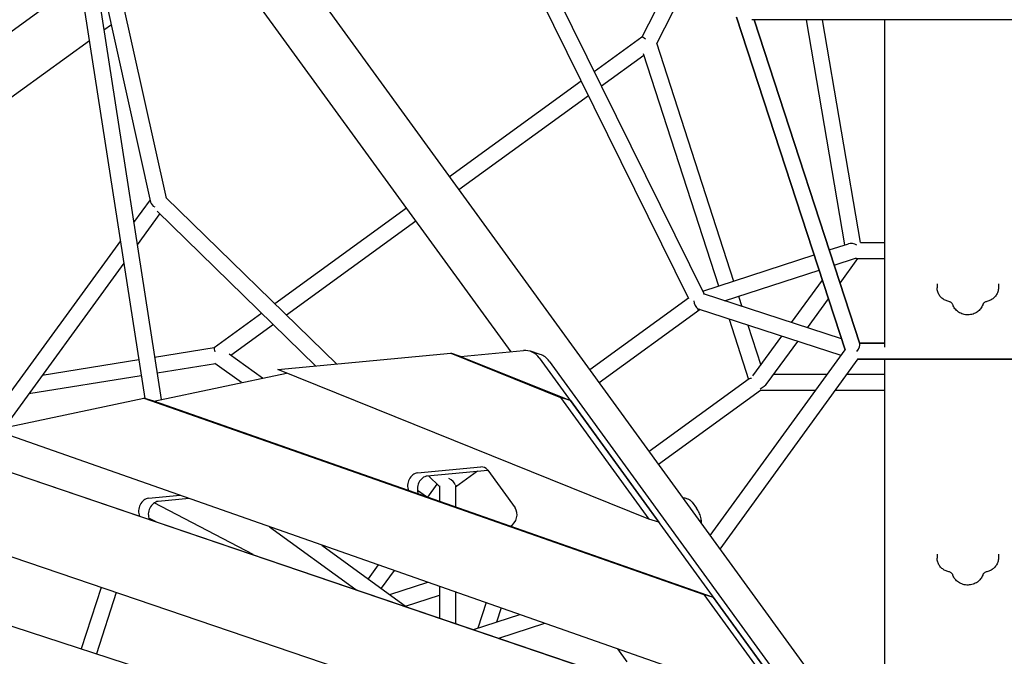
# Model space of a CAD drawing. Extents: x -6876 to 5287, y -6590 to 8348.
# Drawn here: x -1115 to -6, y 379 to 1096 of the extents above; entities that cross this region are included whole.
import ezdxf

# ---------------------------------------------------------------- set-up
doc = ezdxf.new("R2010")
doc.units = 0
doc.layers.add('2D', color=7, linetype='Continuous')

msp = doc.modelspace()

# ---------------------------------------------------------------- linework, layer by layer
at = {"layer": '2D'}
for p, q in [((-1059.2454961, 1387.3608367), (-950.2105772, 895.2076838)), ((-1084.8003085, 1382.5550229), (-974.2905902, 669.4686938)), ((-1067.0126434, 1385.3116458), (-955.8482976, 668.0012003)), ((-941.0889899, 1346.336904), (-47.0552475, 115.8050247)), ((-989.6300079, 1311.0697866), (-561.6971657, 722.0707595)), ((-1043.2325955, 1231.8660726), (-967.6544833, 890.7275954)), ((-558.4363275, 1180.7354792), (-361.3572476, 782.1258223)), ((-540.7308917, 1185.5379686), (-343.6127349, 786.8492752)), ((-1047.0942141, 1139.248815), (-1224.9849355, 1010.0036405)), ((-382.9323932, 1137.2184793), (-414.0541332, 1076.6380193)), ((-366.8668055, 1129.0999047), (-397.3154502, 1069.8296678)), ((-307.3951635, 1099.0465402), (-184.9814979, 724.1739192)), ((-184.9814979, 724.1739193), (-307.3951635, 1099.0465402)), ((-1011.9410928, 1090.6249739), (-1020.3923516, 1084.4847749)), ((289.9276339, 1096.3933632), (-289.9276434, 1096.3933631)), ((-168.2509429, 730.9258926), (-287.5933815, 1096.3933633)), ((-287.5933814, 1096.3933633), (-168.250943, 730.9258929)), ((-185.1814576, 842.4773987), (-228.5451646, 1096.3933633)), ((-167.4067289, 845.3224451), (-210.2845596, 1096.3933633)), ((-140.0000053, 727.355741), (-140.0000054, 1096.3933633)), ((-414.0198684, 1076.6629141), (-467.6401286, 1037.7055147)), ((-1036.7638689, 1072.5901714), (-1256.5288022, 912.9216012)), ((-397.5193875, 1070.4604794), (-310.6356525, 801.7148599)), ((-411.7759301, 1056.0440072), (-459.5469411, 1021.336336)), ((-412.4939891, 1058.2650813), (-327.7546883, 796.1525479)), ((-482.4132684, 1026.9722004), (-630.7534843, 919.1967249)), ((-474.3200809, 1010.6030217), (-620.1733498, 904.634419)), ((-968.2501818, 893.4164118), (-986.820622, 867.8563936)), ((-950.3798705, 895.9718266), (-757.9664748, 708.1474704)), ((-957.4240448, 877.6938818), (-982.9091264, 842.6166763)), ((-960.4185899, 880.6170073), (-781.4634767, 705.929955)), ((-679.294504, 883.9296097), (-827.6347194, 776.1541346)), ((-668.7143694, 869.3673038), (-814.5676378, 763.3987015)), ((-1001.8332503, 847.1932835), (-1150.5140411, 642.551731)), ((-202.807627, 836.7503091), (-181.2015432, 843.7705513)), ((-167.5780616, 845.3224451), (-140.0000054, 845.3224451)), ((-997.9217546, 821.9535662), (-1132.8522302, 636.237699)), ((-345.3808578, 790.4254583), (-219.9266628, 831.1879972)), ((-197.2201298, 819.639477), (-173.1458275, 827.461692)), ((-190.6389327, 799.4855947), (-170.4142772, 827.3224451)), ((-172.0757289, 827.3224451), (-140.0000054, 827.3224451)), ((-320.8753645, 779.4614557), (-214.3391657, 814.0771651)), ((-245.2817714, 754.8996084), (-210.6018956, 802.6323626)), ((-81.166672, 798.624792), (-81.166672, 793.8932121)), ((-12.166672, 798.624792), (-12.166672, 793.8932121)), ((-361.4331826, 782.2794074), (-472.597555, 701.5137632)), ((-189.0484403, 736.6282915), (-344.524885, 787.1456507)), ((-305.0985378, 784.5876575), (-301.3949613, 773.131889)), ((-227.2817715, 749.0510539), (-203.7027455, 781.504799)), ((-348.4198898, 769.4848944), (-462.0174205, 686.9514573)), ((-350.6392373, 769.7905872), (-349.9999763, 769.9982957)), ((-189.5623302, 717.8689444), (-349.9999763, 769.9982957)), ((-842.4078592, 765.4208202), (-896.0281192, 726.4634209)), ((-315.6957138, 758.8521651), (-293.7279063, 690.9021395)), ((-829.3407775, 752.6653872), (-877.1117884, 717.9577161)), ((-294.5580208, 751.9841123), (-280.035864, 707.0647036)), ((-288.7721445, 695.040245), (-256.4063832, 739.5878938)), ((-272.6185706, 686.650303), (-238.4063832, 733.7393393)), ((-895.9938544, 726.4883158), (-963.2264425, 715.6101737)), ((-618.3470373, 716.724462), (-547.5504719, 723.4058452)), ((-528.7071674, 718.9963945), (-539.6768226, 722.5606515)), ((-337.02131, 514.9090707), (-184.9809164, 724.1747196)), ((-168.471234, 731.6004996), (-140.0000053, 731.6004996)), ((-140.0000053, 731.6004994), (-168.4712339, 731.6004994)), ((-980.9957544, 712.735123), (-1090.0990882, 695.0823508)), ((-841.6785477, 692.2935395), (-879.002263, 719.3269805)), ((-824.3191421, 701.8854774), (-629.3166853, 720.2887167)), ((-629.3166853, 720.2887167), (-505.5486391, 670.440865)), ((-618.3470302, 716.7244597), (-629.3166853, 720.2887167)), ((-618.3470302, 716.7244597), (-494.578984, 666.876608)), ((-529.5824157, 715.054703), (-114.8229684, 144.1872985)), ((-518.6127605, 711.490446), (-103.8533133, 140.6230415)), ((-325.8966982, 499.5973561), (-170.1459371, 713.9698878)), ((170.4143015, 713.6004994), (-170.4143135, 713.6004994)), ((-170.4143133, 713.6004996), (170.4143013, 713.6004996)), ((-140.0000053, 249.8668275), (-140.0000053, 713.6004995)), ((-894.6912649, 708.4649859), (-960.4697588, 697.8221143)), ((-865.3965987, 687.246958), (-895.2281822, 708.8538733)), ((-405.9821378, 533.3993327), (-824.3191421, 701.8854774)), ((-978.2390707, 694.9470636), (-1105.1117164, 674.4192407)), ((-964.2634449, 666.2106768), (-814.7365907, 698.0260839)), ((-293.1537765, 691.3192692), (-405.7534843, 609.5107928)), ((-205.1178899, 696.4585534), (-265.4924596, 696.4585533)), ((-140.0000053, 696.4585534), (-182.8686663, 696.4585534)), ((-280.2316042, 678.4585533), (-395.1733498, 594.9484869)), ((-218.1956554, 678.4585534), (-280.2316042, 678.4585533)), ((-140.0000053, 678.4585534), (-195.9464318, 678.4585534)), ((-1144.4683411, 633.7660942), (-975.2330947, 669.7749321)), ((-975.2330947, 669.7749321), (-344.2831358, 448.4779419)), ((-964.2634396, 666.2106751), (-975.2330947, 669.7749321)), ((-333.3134807, 444.9136849), (-964.2634396, 666.2106751)), ((-505.5486391, 670.440865), (-405.9821378, 533.3993327)), ((-494.578984, 666.876608), (-505.5486391, 670.440865)), ((-494.578984, 666.876608), (-395.0124827, 529.8350757)), ((-1331.6351356, 656.0308433), (-220.7642729, 278.4688122)), ((-1320.6654805, 652.4665862), (-209.7946178, 274.9045552)), ((-129.0586695, 152.2468777), (-1545.8649432, 633.7900276)), ((-251.3019408, 320.5003061), (-1144.4683411, 633.7660942)), ((-1735.5823065, 611.2406681), (-142.4970648, 93.6158958)), ((-666.8116309, 585.4220461), (-595.552779, 592.1470572)), ((-587.5994492, 588.2981363), (-655.8419758, 581.857789)), ((-587.7666213, 588.528229), (-556.8416446, 545.9636502)), ((-654.490559, 581.9853282), (-642.1559724, 569.9449201)), ((-599.3251848, 587.1915271), (-624.1559724, 569.1509039)), ((-645.0107426, 572.7316044), (-655.7189891, 557.9929674)), ((-642.1559724, 570.9040097), (-642.1559724, 553.2359264)), ((-623.7608853, 571.3560945), (-624.1559724, 570.8123039)), ((-624.1559724, 570.8123039), (-624.1559724, 546.9226748)), ((-970.0668034, 556.802522), (-934.5820499, 560.1513742)), ((-924.2486369, 556.5270723), (-959.0971483, 553.238265)), ((-656.7611461, 558.3584895), (-666.9692947, 565.7522171)), ((-362.2306867, 555.9488569), (-365.3409417, 556.95944)), ((-852.2621308, 493.2659753), (-963.5523621, 551.6734985)), ((-357.2304088, 552.3159399), (-352.2707974, 545.4896204)), ((-962.1793677, 530.6245708), (-969.6763327, 534.5591403)), ((-395.0124827, 529.8350757), (-405.9821378, 533.3993327)), ((-833.7503978, 524.7860639), (-736.5262002, 453.9297261)), ((-774.8358473, 504.1225984), (-679.2563022, 434.4648722)), ((-81.1666719, 493.9591454), (-81.1666719, 489.2275655)), ((-12.1666719, 493.9591454), (-12.1666719, 489.2275655)), ((-711.0996617, 481.7680109), (-722.5456991, 466.013892)), ((-693.3687209, 475.5491282), (-707.9989622, 455.4123285)), ((-1023.498427, 456.2484523), (-1045.9453174, 387.1640273)), ((-698.2691872, 448.3213343), (-655.427017, 462.2415992)), ((-642.1559724, 457.5869634), (-642.1559724, 421.8552374)), ((-1006.4543444, 450.4555212), (-1028.8263001, 381.6017214)), ((-680.3076349, 435.2310764), (-642.1559724, 447.6273029)), ((-624.1559724, 451.2737118), (-624.1559724, 415.7374097)), ((-333.3134807, 444.9136849), (-344.2831358, 448.4779419)), ((-344.2831358, 448.4779419), (-251.3019408, 320.5003061)), ((-240.3322857, 316.9360491), (-333.3134807, 444.9136849)), ((-589.609124, 439.1568816), (-598.9865173, 410.2962327)), ((-572.6190154, 433.1978355), (-577.8262482, 417.1716209)), ((-603.6697376, 408.7745622), (-551.4036569, 425.7568413)), ((-575.2005016, 399.0984577), (-523.3918832, 415.9320982)), ((-441.5001507, 387.2097033), (-430.8600145, 372.5648121))]:
    msp.add_line(p, q, dxfattribs=at)
for centre, major_axis, ratio, start_param, end_param in [((-407.0288283, 1070.6175903), (-7.0215762, 6.0172336), 0.1367664513, 5.2333808196, 6.2506027873), ((-958.5864759, 891.4056472), (-9.093252, 1.892068), 0.7987132151, 0.3453132871, 1.2254830396), ((-175.0000048, 836.3223933), (-8.9339282, 5.4008379), 0.6322270895, 4.7213337868, 5.7829523726), ((-175.0000062, 836.3224451), (4.4111887, -8.6574452), 0.5575365154, 5.8302592856, 6.0063981277), ((-350.0000243, 779.4614713), (1.519992, -9.596852), 0.5575365159, 4.6128769216, 5.8312612701), ((-350.0000048, 779.4614465), (4.0531669, 9.6206009), 0.6322270894, 3.5542527787, 3.7293966359), ((-892.4390248, 717.9464389), (-3.5529428, 8.5373432), 0.1367664515, 0.03258252, 1.0498044877), ((-548.9473324, 694.028956), (9.2705098, 28.5316955), 0.7946544719, 5.7595865316, 6.6142672775), ((-175.0000048, 722.6004996), (6.4052594, 8.8297378), 0.2720162585, 4.8628081716, 6.0883624285), ((-175.0000047, 722.6004994), (6.4052594, 8.8297378), 0.2720162584, 4.8628081904, 6.0883624553), ((-537.9776773, 690.464699), (9.2705098, 28.5316955), 0.7946544719, 5.7595865316, 6.2831853072), ((-283.1559525, 687.4585017), (-10.3719534, 3.3784909), 0.2720162586, 5.580315585, 6.0883624531), ((-283.1559542, 687.4585533), (11.9159511, 6.0714803), 0.5575365154, 4.6243174602, 5.4528237697), ((-596.1580852, 579.4170719), (4.0172209, 12.3637347), 0.7946544719, 5.7595865316, 6.6142672775), ((-667.4169371, 572.6920607), (4.0172209, 12.3637347), 0.7946544719, 0.3310819703, 2.4300187785), ((-656.447282, 569.1278037), (-4.0172209, -12.3637347), 0.7946544719, 3.4726746239, 5.6044408268), ((-633.1559724, 573.736633), (8.6574452, -4.4111887), 0.5575365158, 0.451924265, 1.6703081577), ((-633.1559527, 573.7366082), (-10.4022327, -0.8818616), 0.6322270895, 2.5537882859, 2.7289325333), ((-970.6721096, 544.0725367), (4.0172209, 12.3637347), 0.7946544719, 0.3310819703, 2.437728061), ((-959.7024545, 540.5082797), (-4.0172209, -12.3637347), 0.7946544719, 3.4726746239, 5.5982426879), ((-565.2331085, 536.8524931), (-4.0172209, -12.3637347), 0.7946544719, 0.6747451555, 2.617993878)]:
    msp.add_ellipse(centre, major_axis=major_axis, ratio=ratio, start_param=start_param, end_param=end_param, dxfattribs=at)
for points, knots in [([(-68.1505019, 778.6346149), (-69.5476047, 778.9668149), (-70.9067256, 779.4566063), (-73.4724404, 780.741884), (-74.6791542, 781.5377029), (-76.8558111, 783.4133599), (-77.825544, 784.4938349), (-79.4358392, 786.8901744), (-80.0754054, 788.2064852), (-80.9414746, 790.9798488), (-81.166672, 792.4360884), (-81.166672, 793.8932121)], [1.8433640702, 1.8433640702, 1.8433640702, 1.8433640702, 2.1030097869, 2.1030097869, 2.3626555035, 2.3626555035, 2.6223012202, 2.6223012202, 2.8819469369, 2.8819469369, 3.1415926536, 3.1415926536, 3.1415926536, 3.1415926536]), ([(-12.166672, 793.8932121), (-12.166672, 792.4360884), (-12.3918693, 790.9798488), (-13.2579385, 788.2064852), (-13.8975048, 786.8901744), (-15.5077999, 784.4938349), (-16.4775328, 783.4133599), (-18.6541898, 781.5377029), (-19.8609035, 780.741884), (-22.4266183, 779.4566063), (-23.7857393, 778.9668149), (-25.182842, 778.6346149)], [0, 0, 0, 0, 0.2596457167, 0.2596457167, 0.5192914334, 0.5192914334, 0.77893715, 0.77893715, 1.0385828667, 1.0385828667, 1.2982285834, 1.2982285834, 1.2982285834, 1.2982285834]), ([(-63.4422653, 774.9255812), (-63.535057, 775.2079656), (-63.6662794, 775.4961096), (-64.0196, 776.0766732), (-64.2420018, 776.3689148), (-64.7851711, 776.9369899), (-65.1060171, 777.2125468), (-65.8402568, 777.7205541), (-66.2535746, 777.9527904), (-67.1539506, 778.3492926), (-67.6408773, 778.5134375), (-68.1505019, 778.6346149)], [0.2725677434, 0.2725677434, 0.2725677434, 0.2725677434, 0.4776999114, 0.4776999114, 0.6828320794, 0.6828320794, 0.8879642474, 0.8879642474, 1.0930964154, 1.0930964154, 1.2982285834, 1.2982285834, 1.2982285834, 1.2982285834]), ([(-25.182842, 778.6346149), (-25.6924667, 778.5134375), (-26.1793934, 778.3492926), (-27.0797693, 777.9527904), (-27.4930872, 777.7205541), (-28.2273268, 777.2125468), (-28.5481728, 776.9369899), (-29.0913421, 776.3689148), (-29.3137439, 776.0766732), (-29.6670645, 775.4961096), (-29.7982869, 775.2079656), (-29.8910787, 774.9255812)], [1.8433640702, 1.8433640702, 1.8433640702, 1.8433640702, 2.0484962382, 2.0484962382, 2.2536284062, 2.2536284062, 2.4587605742, 2.4587605742, 2.6638927422, 2.6638927422, 2.8690249102, 2.8690249102, 2.8690249102, 2.8690249102]), ([(-29.8910787, 774.9255812), (-30.4067234, 773.3563678), (-31.1876093, 771.8828096), (-33.2099403, 769.1862819), (-34.4726361, 767.9807916), (-37.3721984, 765.9397399), (-39.0263831, 765.1284539), (-42.5610068, 763.9915287), (-44.4479832, 763.6841216), (-48.2531597, 763.6203197), (-50.1719285, 763.8704396), (-53.8301016, 764.9228148), (-55.5715746, 765.7204346), (-58.6611469, 767.7970035), (-60.0205665, 769.0601894), (-62.1279405, 771.8494435), (-62.9207664, 773.3385524), (-63.4422653, 774.9255812)], [0.2725677434, 0.2725677434, 0.2725677434, 0.2725677434, 0.5678700833, 0.5678700833, 0.8795080037, 0.8795080037, 1.2092872147, 1.2092872147, 1.5510879485, 1.5510879485, 1.8969074976, 1.8969074976, 2.2394878105, 2.2394878105, 2.5703699806, 2.5703699806, 2.8690249102, 2.8690249102, 2.8690249102, 2.8690249102]), ([(-365.3409417, 556.95944), (-365.710219, 557.0794254), (-366.1039137, 557.111234), (-366.8120445, 557.0229219), (-367.132469, 556.9244962), (-367.4455392, 556.7844297)], [12.73517163796, 12.73517163796, 12.73517163796, 12.73517163796, 13.05437673601, 13.05437673601, 13.33720531649, 13.33720531649, 13.33720531649, 13.33720531649]), ([(-357.2304088, 552.3159399), (-357.4528222, 552.6220657), (-357.7026047, 552.9290791), (-358.2567223, 553.5281192), (-358.5611026, 553.8200127), (-359.2164015, 554.3704641), (-359.567259, 554.6288639), (-360.2995436, 555.0971331), (-360.6808151, 555.3069073), (-361.4533824, 555.6700223), (-361.8445114, 555.8233809), (-362.2306867, 555.9488569)], [0.8755597118893, 0.8755597118893, 0.8755597118893, 0.8755597118893, 0.8770817185166, 0.8770817185166, 0.878603725144, 0.878603725144, 0.8801257317714, 0.8801257317714, 0.8816477383988, 0.8816477383988, 0.8831697450261, 0.8831697450261, 0.8831697450261, 0.8831697450261]), ([(-347.1150677, 532.0038159), (-347.1764872, 533.1159369), (-347.3273865, 534.1798356), (-347.7520876, 536.2031972), (-348.0263491, 537.166838), (-348.6705785, 539.0219755), (-349.0403305, 539.9112958), (-349.8535179, 541.6195639), (-350.2970683, 542.4384833), (-351.2410449, 544.0089798), (-351.7417541, 544.7614548), (-352.2707974, 545.4896204)], [5.988867636, 5.988867636, 5.988867636, 5.988867636, 6.196178478, 6.196178478, 6.40348932, 6.40348932, 6.6108001619, 6.6108001619, 6.8181110039, 6.8181110039, 7.0254218459, 7.0254218459, 7.0254218459, 7.0254218459]), ([(-347.7603231, 529.6900539), (-347.3525309, 530.3403809), (-347.132629, 531.0212604), (-347.1083287, 531.8033305), (-347.1095397, 531.9037219), (-347.1150678, 532.003816)], [0.43590309113, 0.43590309113, 0.43590309113, 0.43590309113, 0.78157709978, 0.78157709978, 0.83260172676, 0.83260172676, 0.83260172676, 0.83260172676]), ([(-68.1505019, 473.9689683), (-69.5476046, 474.3011683), (-70.9067256, 474.7909597), (-73.4724404, 476.0762374), (-74.6791541, 476.8720563), (-76.8558111, 478.7477133), (-77.825544, 479.8281883), (-79.4358391, 482.2245278), (-80.0754054, 483.5408386), (-80.9414746, 486.3142022), (-81.1666719, 487.7704418), (-81.1666719, 489.2275655)], [1.8433640702, 1.8433640702, 1.8433640702, 1.8433640702, 2.1030097869, 2.1030097869, 2.3626555035, 2.3626555035, 2.6223012202, 2.6223012202, 2.8819469369, 2.8819469369, 3.1415926536, 3.1415926536, 3.1415926536, 3.1415926536]), ([(-12.1666719, 489.2275655), (-12.1666719, 487.7704418), (-12.3918693, 486.3142022), (-13.2579385, 483.5408386), (-13.8975047, 482.2245278), (-15.5077999, 479.8281883), (-16.4775328, 478.7477133), (-18.6541897, 476.8720563), (-19.8609035, 476.0762374), (-22.4266183, 474.7909597), (-23.7857392, 474.3011683), (-25.182842, 473.9689683)], [0, 0, 0, 0, 0.2596457167, 0.2596457167, 0.5192914334, 0.5192914334, 0.77893715, 0.77893715, 1.0385828667, 1.0385828667, 1.2982285834, 1.2982285834, 1.2982285834, 1.2982285834]), ([(-63.4422652, 470.2599346), (-63.535057, 470.542319), (-63.6662794, 470.830463), (-64.0196, 471.4110266), (-64.2420018, 471.7032682), (-64.7851711, 472.2713433), (-65.1060171, 472.5469002), (-65.8402567, 473.0549075), (-66.2535746, 473.2871438), (-67.1539505, 473.683646), (-67.6408772, 473.8477909), (-68.1505019, 473.9689683)], [0.2725677434, 0.2725677434, 0.2725677434, 0.2725677434, 0.4776999114, 0.4776999114, 0.6828320794, 0.6828320794, 0.8879642474, 0.8879642474, 1.0930964154, 1.0930964154, 1.2982285834, 1.2982285834, 1.2982285834, 1.2982285834]), ([(-29.8910786, 470.2599346), (-30.4067234, 468.6907212), (-31.1876092, 467.217163), (-33.2099402, 464.5206353), (-34.4726361, 463.315145), (-37.3721983, 461.2740933), (-39.0263831, 460.4628073), (-42.5610068, 459.3258821), (-44.4479832, 459.018475), (-48.2531597, 458.9546731), (-50.1719285, 459.204793), (-53.8301016, 460.2571682), (-55.5715746, 461.054788), (-58.6611469, 463.1313569), (-60.0205665, 464.3945428), (-62.1279405, 467.1837969), (-62.9207663, 468.6729058), (-63.4422652, 470.2599346)], [0.2725677434, 0.2725677434, 0.2725677434, 0.2725677434, 0.5678700833, 0.5678700833, 0.8795080037, 0.8795080037, 1.2092872147, 1.2092872147, 1.5510879485, 1.5510879485, 1.8969074976, 1.8969074976, 2.2394878105, 2.2394878105, 2.5703699806, 2.5703699806, 2.8690249102, 2.8690249102, 2.8690249102, 2.8690249102]), ([(-25.182842, 473.9689683), (-25.6924667, 473.8477909), (-26.1793933, 473.683646), (-27.0797693, 473.2871438), (-27.4930872, 473.0549075), (-28.2273268, 472.5469002), (-28.5481728, 472.2713433), (-29.0913421, 471.7032682), (-29.3137439, 471.4110266), (-29.6670645, 470.830463), (-29.7982869, 470.542319), (-29.8910786, 470.2599346)], [1.8433640702, 1.8433640702, 1.8433640702, 1.8433640702, 2.0484962382, 2.0484962382, 2.2536284062, 2.2536284062, 2.4587605742, 2.4587605742, 2.6638927422, 2.6638927422, 2.8690249102, 2.8690249102, 2.8690249102, 2.8690249102])]:
    msp.add_open_spline(points, degree=3, knots=knots, dxfattribs=at)
msp.add_open_spline([(-347.1160158, 532.020276), (-347.0517939, 530.9494751), (-347.0520247, 529.8733057), (-347.1133764, 528.7996085)], degree=3, dxfattribs=at)

doc.saveas('drawing.dxf')
